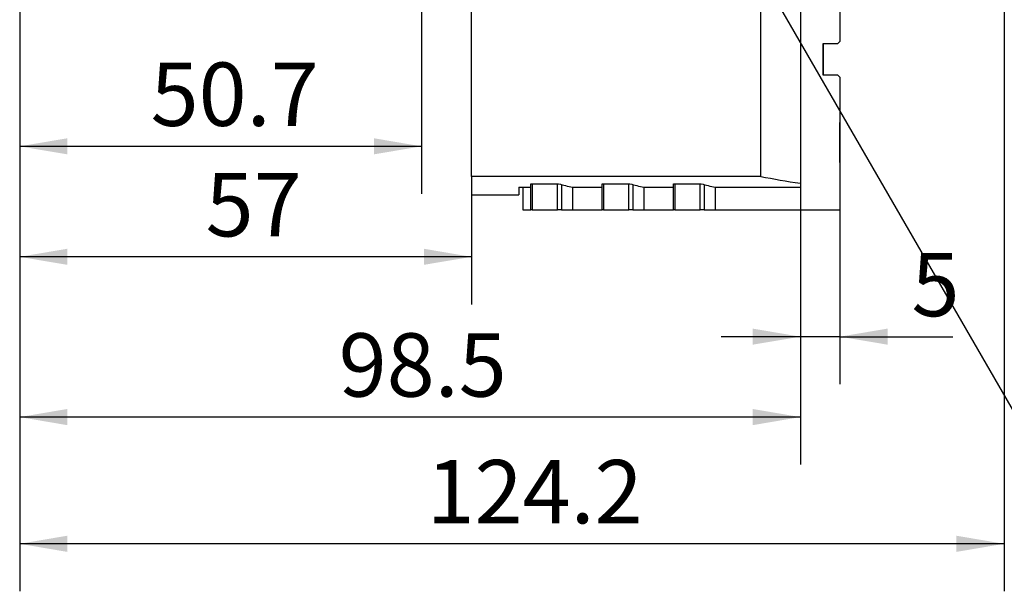
# Model space of a CAD drawing. Extents: x 0 to 1542, y -2 to 1786.
# Drawn here: x 397 to 521, y 311 to 383 of the extents above; entities that cross this region are included whole.
import ezdxf

# ---------------------------------------------------------------- set-up
doc = ezdxf.new("R2010")
doc.units = 0
doc.header["$LTSCALE"] = 2
doc.linetypes.add('SLD-实线', pattern=[0])
doc.layers.get('0').update_dxf_attribs({"linetype": 'CONTINUOUS'})
doc.layers.add('图框', color=179, linetype='SLD-实线')
doc.styles.add('SLDTEXTSTYLE0', font='锐字云字库细圆体GBK.TTF', dxfattribs={"bigfont": 'bigfont'})
doc.styles.add('SLDTEXTSTYLE2', font='锐字云字库细圆体GBK.TTF')
doc.dimstyles.new('SLDDIMSTYLE1', dxfattribs={"dimtxt": 8, "dimasz": 6, "dimexe": 0, "dimexo": 0.0625, "dimgap": 2, "dimtad": 2, "dimrnd": 1e-09, "dimzin": 12, "dimtxsty": 'SLDTEXTSTYLE2', "dimsah": 1, "dimcen": 0.09, "dimazin": 3, "dimtfac": 1, "dimtmove": 0, "dimatfit": 3, "dimtolj": 1, "dimtzin": 12})
doc.dimstyles.new('SLDDIMSTYLE4', dxfattribs={"dimtxt": 8, "dimasz": 6, "dimexe": 0, "dimexo": 0.0625, "dimgap": 2, "dimtad": 0, "dimtih": 1, "dimtoh": 1, "dimrnd": 1e-09, "dimzin": 12, "dimtxsty": 'SLDTEXTSTYLE2', "dimsah": 1, "dimcen": 0, "dimazin": 3, "dimtfac": 1, "dimtofl": 0, "dimtmove": 0, "dimatfit": 3, "dimtolj": 1, "dimtzin": 12})
doc.dimstyles.new('SLDDIMSTYLE5', dxfattribs={"dimtxt": 8, "dimasz": 6, "dimexe": 0, "dimexo": 0.0625, "dimgap": 2, "dimtad": 2, "dimrnd": 1e-09, "dimzin": 12, "dimtxsty": 'SLDTEXTSTYLE2', "dimsah": 1, "dimcen": 0.09, "dimazin": 3, "dimtfac": 1, "dimtofl": 0, "dimtmove": 0, "dimatfit": 3, "dimtolj": 1, "dimtzin": 12})

# ---------------------------------------------------------------- blocks, each defined once
blk = doc.blocks.new('_D_15')
at = {"layer": '图框'}
for p, q in [((447.51, 389.6), (447.51, 360.83)), ((396.81, 388.27), (396.81, 360.83)), ((447.51, 366.83), (396.81, 366.83))]:
    blk.add_line(p, q, dxfattribs=at)
for points in [[(396.81, 366.83), (402.81, 365.82), (402.81, 367.85)], [(447.51, 366.83), (441.51, 367.85), (441.51, 365.82)]]:
    blk.add_solid(points, dxfattribs=at)
at = {"layer": '图框', "insert": (413.33, 377.41), "char_height": 8, "attachment_point": 1, "style": 'SLDTEXTSTYLE2'}
blk.add_mtext('50.7', dxfattribs=at)
blk = doc.blocks.new('_D_16')
at = {"layer": '图框'}
for p, q in [((396.81, 388.27), (396.81, 346.88)), ((453.81, 363.03), (453.81, 346.88)), ((453.81, 352.88), (396.81, 352.88))]:
    blk.add_line(p, q, dxfattribs=at)
for points in [[(396.81, 352.88), (402.81, 351.87), (402.81, 353.9)], [(453.81, 352.88), (447.81, 353.9), (447.81, 351.87)]]:
    blk.add_solid(points, dxfattribs=at)
at = {"layer": '图框', "insert": (420.27, 363.46), "char_height": 8, "attachment_point": 1, "style": 'SLDTEXTSTYLE2'}
blk.add_mtext('57', dxfattribs=at)
blk = doc.blocks.new('_D_17')
at = {"layer": '图框'}
for p, q in [((396.81, 388.27), (396.81, 326.65)), ((495.31, 362.17), (495.31, 326.65)), ((495.31, 332.65), (396.81, 332.65))]:
    blk.add_line(p, q, dxfattribs=at)
for points in [[(396.81, 332.65), (402.81, 331.63), (402.81, 333.67)], [(495.31, 332.65), (489.31, 333.67), (489.31, 331.63)]]:
    blk.add_solid(points, dxfattribs=at)
at = {"layer": '图框', "insert": (437.06, 343.23), "char_height": 8, "attachment_point": 1, "style": 'SLDTEXTSTYLE2'}
blk.add_mtext('98.5', dxfattribs=at)
blk = doc.blocks.new('_D_18')
at = {"layer": '图框'}
for p, q in [((495.31, 362.17), (495.31, 336.8)), ((500.31, 358.8), (500.31, 336.8)), ((495.31, 342.8), (485.31, 342.8)), ((500.31, 342.8), (495.31, 342.8)), ((500.31, 342.8), (514.54, 342.8))]:
    blk.add_line(p, q, dxfattribs=at)
for points in [[(495.31, 342.8), (489.31, 343.82), (489.31, 341.79)], [(500.31, 342.8), (506.31, 341.79), (506.31, 343.82)]]:
    blk.add_solid(points, dxfattribs=at)
at = {"layer": '图框', "insert": (509.34, 353.38), "char_height": 8, "attachment_point": 1, "style": 'SLDTEXTSTYLE2'}
blk.add_mtext('5', dxfattribs=at)
blk = doc.blocks.new('_D_23')
at = {"layer": '图框'}
for p, q in [((483.79, 399.86), (531.83, 316.65)), ((531.83, 316.65), (618.13, 316.65))]:
    blk.add_line(p, q, dxfattribs=at)
blk.add_solid([(483.79, 399.86), (485.91, 394.15), (487.67, 395.17)], dxfattribs=at)
at = {"layer": '图框', "char_height": 8, "attachment_point": 1, "style": 'SLDTEXTSTYLE0'}
for s, insert in [('备\\M+19770\\M+19786纹\\M+18D45M3', (546.36, 369.54)), ('\\M+19396\\M+19770户\\M+18EF9\\M+19776\\M+19770\\M+18BDF', (543.64, 358.97)), ('开关时\\M+18E67\\M+19770该\\M+19786', (543.64, 348.39)), ('纹\\M+18D45\\M+18CC5\\M+192E8\\M+188BD则\\M+18EA9', (543.64, 337.81)), ('\\M+18D73\\M+18D55\\M+18F8A\\M+18EF9规\\M+18A69\\M+19786纹\\M+18D45', (534.33, 327.23))]:
    blk.add_mtext(s, dxfattribs=dict(at, insert=insert))
blk = doc.blocks.new('_D_24')
at = {"layer": '图框'}
for p, q in [((396.81, 390.52), (396.81, 310.65)), ((521.01, 391.25), (521.01, 310.65)), ((521.01, 316.65), (396.81, 316.65))]:
    blk.add_line(p, q, dxfattribs=at)
for points in [[(396.81, 316.65), (402.81, 315.63), (402.81, 317.67)], [(521.01, 316.65), (515.01, 317.67), (515.01, 315.63)]]:
    blk.add_solid(points, dxfattribs=at)
at = {"layer": '图框', "insert": (448.15, 327.23), "char_height": 8, "attachment_point": 1, "style": 'SLDTEXTSTYLE2'}
blk.add_mtext('124.2', dxfattribs=at)

msp = doc.modelspace()

# ---------------------------------------------------------------- linework, layer by layer
at = {"color": 7, "linetype": 'SLD-实线'}
for p, q in [((495.310785, 461.132169), (495.310785, 362.167595)), ((453.810785, 363.033951), (453.810785, 457.379062)), ((490.310785, 363.033951), (490.310785, 457.379062)), ((500.310785, 396.801417), (500.310783, 380.051417)), ((500.310785, 396.801417), (500.310785, 380.051417)), ((498.210783, 379.801417), (500.060783, 379.801417)), ((498.210783, 379.801417), (498.210783, 375.801417)), ((498.210785, 379.801417), (498.210783, 379.801417)), ((498.210785, 375.801417), (498.210785, 379.801417)), ((500.060783, 379.801417), (500.310783, 380.051417)), ((500.060785, 379.801417), (500.060783, 379.801417)), ((500.310785, 380.051417), (500.060785, 379.801417)), ((500.310783, 380.051417), (500.310785, 380.051417)), ((500.060783, 375.801417), (498.210783, 375.801417)), ((498.210783, 375.801417), (498.210785, 375.801417)), ((500.310783, 375.551417), (500.060783, 375.801417)), ((500.060783, 375.801417), (500.060785, 375.801417)), ((500.060785, 375.801417), (500.310785, 375.551417)), ((500.310783, 375.551417), (500.310783, 358.801417)), ((500.310785, 375.551417), (500.310783, 375.551417)), ((500.310785, 375.551417), (500.310785, 358.801417)), ((490.310785, 363.033951), (453.810785, 363.033951)), ((453.810785, 363.033951), (453.810785, 360.706506)), ((459.810785, 361.659854), (461.310785, 361.659854)), ((459.810785, 361.659854), (459.810785, 360.706506)), ((460.310784, 361.659854), (460.310783, 358.801417)), ((461.310785, 362.102552), (464.810785, 362.102552)), ((461.310785, 362.073555), (461.310785, 362.102552)), ((461.310785, 358.801417), (461.310785, 362.073555)), ((461.460785, 362.102552), (461.460785, 358.801417)), ((464.660785, 358.801417), (464.660785, 362.102552)), ((465.161131, 362.007044), (465.161131, 358.801417)), ((466.561304, 361.659854), (466.561304, 358.801417)), ((466.561304, 361.659854), (470.310266, 361.659854)), ((470.310266, 362.102552), (473.810266, 362.102552)), ((470.310266, 362.073555), (470.310266, 362.102552)), ((470.310266, 358.801417), (470.310266, 362.073555)), ((470.460266, 362.102552), (470.460266, 358.801417)), ((473.660266, 358.801417), (473.660266, 362.102552)), ((474.160613, 362.007044), (474.160613, 358.801417)), ((475.560785, 361.659854), (475.560785, 358.801417)), ((475.560785, 361.659854), (479.310266, 361.659854)), ((479.310266, 362.073555), (479.310266, 362.102552)), ((479.310266, 362.102552), (482.810266, 362.102552)), ((479.310266, 358.801417), (479.310266, 362.073555)), ((479.460266, 362.102552), (479.460266, 358.801417)), ((482.660266, 358.801417), (482.660266, 362.102552)), ((483.160613, 362.007044), (483.160613, 358.801417)), ((484.560785, 361.659854), (484.560785, 358.801417)), ((484.560785, 361.659854), (495.310785, 361.659854)), ((495.310785, 362.167595), (495.310785, 361.659854)), ((453.810785, 360.706506), (459.810785, 360.706506)), ((460.310783, 358.801417), (461.310785, 358.801417)), ((461.460785, 358.801417), (461.310785, 358.801417)), ((461.460785, 358.801417), (464.660785, 358.801417)), ((465.161131, 358.801417), (464.660785, 358.801417)), ((465.161131, 358.801417), (466.561304, 358.801417)), ((466.561304, 358.801417), (470.310266, 358.801417)), ((470.460266, 358.801417), (470.310266, 358.801417)), ((470.460266, 358.801417), (473.660266, 358.801417)), ((474.160613, 358.801417), (473.660266, 358.801417)), ((474.160613, 358.801417), (475.560785, 358.801417)), ((475.560785, 358.801417), (479.310266, 358.801417)), ((479.460266, 358.801417), (479.310266, 358.801417)), ((479.460266, 358.801417), (482.660266, 358.801417)), ((483.160613, 358.801417), (482.660266, 358.801417)), ((483.160613, 358.801417), (484.560785, 358.801417)), ((484.560785, 358.801417), (500.310783, 358.801417)), ((500.310783, 358.801417), (500.310785, 358.801417))]:
    msp.add_line(p, q, dxfattribs=at)
at = {"color": 7, "linetype": 'SLD-实线', "flags": 128}
msp.add_lwpolyline([(500.310784, 367.301417), (500.310784, 367.471879), (500.310784, 367.641563), (500.310784, 367.809695), (500.310784, 367.975509), (500.310784, 368.138246), (500.310784, 368.297165), (500.310784, 368.451541), (500.310784, 368.600669), (500.310784, 368.743869), (500.310784, 368.880487), (500.310784, 369.009901), (500.310784, 369.131518), (500.310784, 369.244786), (500.310784, 369.349186), (500.310784, 369.444243), (500.310784, 369.529523), (500.310784, 369.604636), (500.310784, 369.669241), (500.310784, 369.723041), (500.310784, 369.765792), (500.310784, 369.797299), (500.310784, 369.817418), (500.310784, 369.826056), (500.310784, 369.823176), (500.310784, 369.808789), (500.310784, 369.782962), (500.310784, 369.745811), (500.310784, 369.697508), (500.310784, 369.638272), (500.310784, 369.568373), (500.310784, 369.488131), (500.310784, 369.397911), (500.310784, 369.298125), (500.310784, 369.189229), (500.310784, 369.071719), (500.310784, 368.946132), (500.310784, 368.81304), (500.310784, 368.673051), (500.310784, 368.526804), (500.310784, 368.374966), (500.310784, 368.218229), (500.310784, 368.057309), (500.310784, 367.892939), (500.310784, 367.725871), (500.310784, 367.556867), (500.310784, 367.386696), (500.310784, 367.216137), (500.310784, 367.045967), (500.310784, 366.876962), (500.310784, 366.709894), (500.310784, 366.545525), (500.310784, 366.384605), (500.310784, 366.227868), (500.310784, 366.076029), (500.310784, 365.929782), (500.310784, 365.789793), (500.310784, 365.656701), (500.310784, 365.531114), (500.310784, 365.413604), (500.310784, 365.304708), (500.310784, 365.204922), (500.310784, 365.114702), (500.310784, 365.03446), (500.310784, 364.964561), (500.310784, 364.905325), (500.310784, 364.857022), (500.310784, 364.819872), (500.310784, 364.794044), (500.310784, 364.779657), (500.310784, 364.776777), (500.310784, 364.785415), (500.310784, 364.805534), (500.310784, 364.837041), (500.310784, 364.879792), (500.310784, 364.933593), (500.310784, 364.998197), (500.310784, 365.07331), (500.310784, 365.15859), (500.310784, 365.253647), (500.310784, 365.358047), (500.310784, 365.471315), (500.310784, 365.592933), (500.310784, 365.722346), (500.310784, 365.858964), (500.310784, 366.002164), (500.310784, 366.151292), (500.310784, 366.305668), (500.310784, 366.464587), (500.310784, 366.627325), (500.310784, 366.793138), (500.310784, 366.96127), (500.310784, 367.130955), (500.310784, 367.301417)], dxfattribs=at)
at = {"color": 7, "linetype": 'SLD-实线'}
for centre, major_axis, ratio, start_param, end_param in [((582.109478, 436.706506), (129.810287, 48.39648), 0.4514162296, 3.7739332225, 3.8256521565), ((474.963795, 436.706506), (0, 76), 0.7002075382, 2.9496263229, 2.983034373), ((483.963276, 436.706506), (0, 76), 0.7002075382, 2.9496263229, 2.983034373), ((492.963276, 436.706506), (0, 76), 0.7002075382, 2.9496263229, 2.983034373)]:
    msp.add_ellipse(centre, major_axis=major_axis, ratio=ratio, start_param=start_param, end_param=end_param, dxfattribs=at)

# ---------------------------------------------------------------- dimensions: what is measured, and where the dimension line sits
at = {"layer": '图框'}
dim = msp.add_radius_dim(center=(482.810785, 401.546252), mpoint=(483.787026, 399.855354), text='备用螺纹孔M3\\P当用户需要用近\\P开关时使用该螺\\P纹孔固定或则自\\P行攻所需规格螺纹孔', dimstyle='SLDDIMSTYLE4', override={"dimpost": '<>'}, dxfattribs=at)
dim.commit()
dim.dimension.update_dxf_attribs({"geometry": '_D_23', "text_midpoint": (576.225229, 343.095184), "dimtype": 164})
dim = msp.add_linear_dim(base=(396.810785, 316.650742), p1=(521.006502, 391.247214), p2=(396.810785, 390.521909), angle=0, dimstyle='SLDDIMSTYLE5', dxfattribs=at)
dim.commit()
dim.dimension.update_dxf_attribs({"geometry": '_D_24', "text_midpoint": (458.908644, 316.650742), "dimtype": 160})
for base, p1, p2, dimstyle, picture, middle in [((396.810785, 366.831285), (447.510109, 389.596801), (396.810785, 388.269048), 'SLDDIMSTYLE5', '_D_15', (422.160447, 366.831285)), ((396.810785, 352.882119), (453.810785, 363.033951), (396.810785, 388.269048), 'SLDDIMSTYLE5', '_D_16', (425.310785, 352.882119)), ((396.810785, 332.650742), (495.310785, 362.167595), (396.810785, 388.269048), 'SLDDIMSTYLE5', '_D_17', (446.060785, 332.650742)), ((495.310785, 342.801417), (500.310783, 358.801417), (495.310785, 362.167595), 'SLDDIMSTYLE1', '_D_18', (511.935255, 342.801417))]:
    dim = msp.add_linear_dim(base=base, p1=p1, p2=p2, dimstyle=dimstyle, dxfattribs=at)
    dim.commit()
    dim.dimension.update_dxf_attribs({"geometry": picture, "text_midpoint": middle, "dimtype": 160})

doc.saveas('drawing.dxf')
